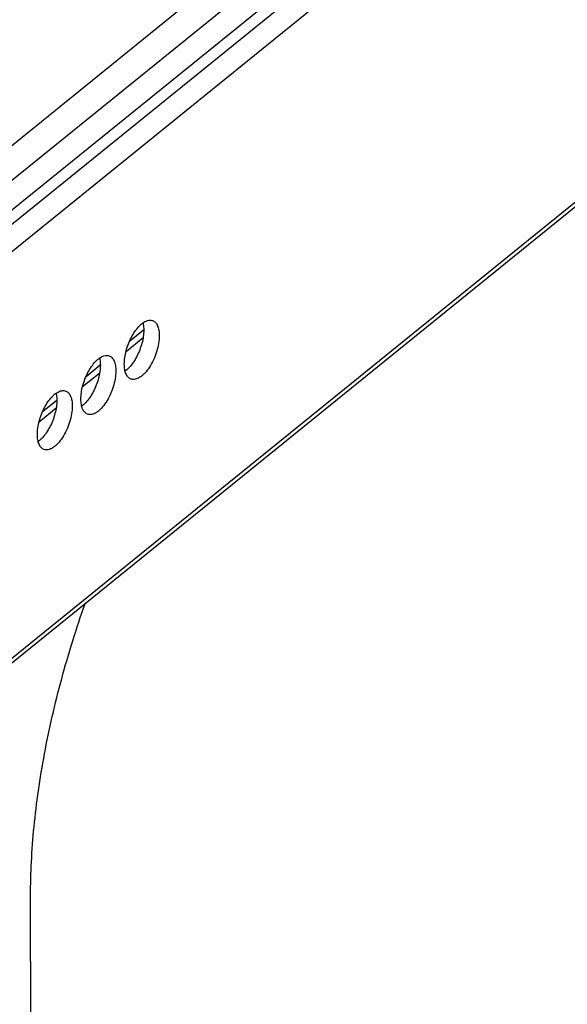
# Model space of a CAD drawing. Units: inches. Extents: x 0 to 17, y 0 to 11.
# Drawn here: x 4.8 to 5.3, y 4.8 to 5.8 of the extents above; entities that cross this region are included whole.
import ezdxf

# ---------------------------------------------------------------- set-up
doc = ezdxf.new("R2010")
doc.units = ezdxf.units.IN
doc.header["$LTSCALE"] = 0.935
doc.header["$MEASUREMENT"] = 0
doc.layers.get('0').update_dxf_attribs({"linetype": 'CONTINUOUS'})
doc.layers.add('02___PRT_ALL_AXES', color=7, linetype='CONTINUOUS')

msp = doc.modelspace()

# ---------------------------------------------------------------- linework, layer by layer
at = {"color": 7, "linetype": 'Continuous'}
for p, q in [((4.56326, 5.45044), (7.64582, 7.94858)), ((7.67978, 7.94079), (4.59722, 5.44265)), ((7.69981, 7.92727), (4.61726, 5.42913)), ((7.71206, 7.92273), (4.62951, 5.4246)), ((7.7245, 7.90558), (4.64194, 5.40745)), ((7.72183, 7.49077), (4.63927, 4.99264)), ((7.72481, 7.49783), (4.64225, 4.99969)), ((4.91, 5.43927), (4.92418, 5.45075)), ((4.90651, 5.4291), (4.92362, 5.44296)), ((4.86648, 5.404), (4.88066, 5.41548)), ((4.86299, 5.39383), (4.8801, 5.40769)), ((4.82285, 5.36864), (4.83703, 5.38012)), ((4.81936, 5.35847), (4.83647, 5.37233)), ((4.81148, 4.06118), (4.81085, 4.88297))]:
    msp.add_line(p, q, dxfattribs=at)
msp.add_open_spline([(4.81085, 4.88297), (4.81084, 4.89429), (4.81145, 4.91738), (4.8141, 4.95253), (4.8185, 4.98867), (4.82462, 5.02557), (4.83241, 5.06301), (4.84503, 5.11358), (4.85676, 5.15119), (4.86554, 5.17605)], degree=3, knots=[0, 0, 0, 0, 0.1134, 0.23124, 0.352947, 0.477998, 0.605851, 0.735899, 1, 1, 1, 1], dxfattribs=at)
at = {"layer": '02___PRT_ALL_AXES', "color": 7, "linetype": 'Continuous'}
for points, knots in [([(4.91185, 5.44317), (4.9129, 5.44519), (4.91513, 5.44896), (4.91783, 5.45241), (4.91925, 5.45394)], [0, 0, 0, 0, 0.522952, 1, 1, 1, 1]), ([(4.91925, 5.45394), (4.92005, 5.4548), (4.92166, 5.45636), (4.92484, 5.45877), (4.9275, 5.45999), (4.92924, 5.46028)], [0, 0, 0, 0, 0.293174, 0.55777, 1, 1, 1, 1]), ([(4.92351, 5.45772), (4.92364, 5.45718), (4.92413, 5.45484), (4.9243, 5.45244), (4.9243, 5.45061)], [0, 0, 0, 0, 0.231814, 1, 1, 1, 1]), ([(4.92924, 5.46028), (4.92991, 5.4604), (4.93125, 5.46047), (4.93256, 5.46019), (4.93317, 5.45996)], [0, 0, 0, 0, 0.513957, 1, 1, 1, 1]), ([(4.93317, 5.45996), (4.93369, 5.45977), (4.9347, 5.45925), (4.93604, 5.4581), (4.93719, 5.4566), (4.93852, 5.45406), (4.93959, 5.45008), (4.93983, 5.44669), (4.93983, 5.44486)], [0, 0, 0, 0, 0.095049, 0.194148, 0.300784, 0.417412, 0.685441, 1, 1, 1, 1]), ([(4.93983, 5.44486), (4.93983, 5.44225), (4.9393, 5.43681), (4.93732, 5.42868), (4.93423, 5.42069), (4.93028, 5.41344), (4.92636, 5.40826), (4.92299, 5.40499), (4.92055, 5.40313), (4.91814, 5.40179), (4.91578, 5.40102), (4.91353, 5.40083), (4.91211, 5.40112), (4.91146, 5.40136)], [0, 0, 0, 0, 0.137084, 0.286693, 0.439813, 0.587352, 0.720761, 0.780141, 0.833952, 0.882083, 0.924961, 0.963666, 1, 1, 1, 1]), ([(4.9243, 5.45061), (4.9243, 5.44846), (4.92394, 5.44399), (4.92206, 5.4349), (4.91947, 5.42817), (4.91725, 5.42391)], [0, 0, 0, 0, 0.230996, 0.481897, 1, 1, 1, 1]), ([(4.9048, 5.41647), (4.9048, 5.41861), (4.90516, 5.42308), (4.90704, 5.43218), (4.90963, 5.4389), (4.91185, 5.44317)], [0, 0, 0, 0, 0.230996, 0.481897, 1, 1, 1, 1]), ([(4.87573, 5.41867), (4.87653, 5.41953), (4.87814, 5.42109), (4.88132, 5.4235), (4.88398, 5.42473), (4.88572, 5.42502)], [0, 0, 0, 0, 0.293174, 0.55777, 1, 1, 1, 1]), ([(4.88572, 5.42502), (4.88639, 5.42513), (4.88773, 5.4252), (4.88904, 5.42492), (4.88965, 5.4247)], [0, 0, 0, 0, 0.513957, 1, 1, 1, 1]), ([(4.88965, 5.4247), (4.89017, 5.4245), (4.89118, 5.42398), (4.89252, 5.42283), (4.89367, 5.42133), (4.895, 5.41879), (4.89607, 5.41481), (4.89631, 5.41142), (4.89631, 5.40959)], [0, 0, 0, 0, 0.095049, 0.194148, 0.300784, 0.417412, 0.685441, 1, 1, 1, 1]), ([(4.91725, 5.42391), (4.9162, 5.42188), (4.91397, 5.41812), (4.91127, 5.41466), (4.90985, 5.41314)], [0, 0, 0, 0, 0.522952, 1, 1, 1, 1]), ([(4.86833, 5.4079), (4.86938, 5.40992), (4.87161, 5.41369), (4.87431, 5.41714), (4.87573, 5.41867)], [0, 0, 0, 0, 0.522952, 1, 1, 1, 1]), ([(4.88078, 5.41534), (4.88078, 5.41319), (4.88042, 5.40872), (4.87854, 5.39963), (4.87595, 5.3929), (4.87373, 5.38864)], [0, 0, 0, 0, 0.230996, 0.481897, 1, 1, 1, 1]), ([(4.87999, 5.42245), (4.88012, 5.42191), (4.88061, 5.41957), (4.88078, 5.41717), (4.88078, 5.41534)], [0, 0, 0, 0, 0.231814, 1, 1, 1, 1]), ([(4.91146, 5.40136), (4.91094, 5.40155), (4.90993, 5.40207), (4.90859, 5.40322), (4.90744, 5.40472), (4.9061, 5.40726), (4.90504, 5.41124), (4.9048, 5.41464), (4.9048, 5.41647)], [0, 0, 0, 0, 0.095049, 0.194148, 0.300784, 0.417412, 0.685441, 1, 1, 1, 1]), ([(4.86128, 5.3812), (4.86128, 5.38334), (4.86164, 5.38781), (4.86352, 5.39691), (4.86611, 5.40363), (4.86833, 5.4079)], [0, 0, 0, 0, 0.230996, 0.481897, 1, 1, 1, 1]), ([(4.89631, 5.40959), (4.89631, 5.40698), (4.89578, 5.40154), (4.8938, 5.39341), (4.89071, 5.38542), (4.88676, 5.37817), (4.88284, 5.37299), (4.87947, 5.36972), (4.87703, 5.36786), (4.87462, 5.36653), (4.87226, 5.36575), (4.87001, 5.36556), (4.86859, 5.36585), (4.86794, 5.36609)], [0, 0, 0, 0, 0.137084, 0.286693, 0.439813, 0.587352, 0.720761, 0.780141, 0.833952, 0.882083, 0.924961, 0.963666, 1, 1, 1, 1]), ([(4.90985, 5.41314), (4.90951, 5.41277), (4.90819, 5.41142), (4.90675, 5.41018), (4.90562, 5.40937)], [0, 0, 0, 0, 0.265611, 1, 1, 1, 1]), ([(4.8321, 5.38331), (4.8329, 5.38417), (4.83451, 5.38573), (4.83769, 5.38814), (4.84034, 5.38937), (4.84209, 5.38966)], [0, 0, 0, 0, 0.293174, 0.55777, 1, 1, 1, 1]), ([(4.83635, 5.38709), (4.83649, 5.38655), (4.83698, 5.38421), (4.83715, 5.38181), (4.83715, 5.37998)], [0, 0, 0, 0, 0.231814, 1, 1, 1, 1]), ([(4.84209, 5.38966), (4.84276, 5.38977), (4.8441, 5.38984), (4.84541, 5.38956), (4.84602, 5.38934)], [0, 0, 0, 0, 0.513957, 1, 1, 1, 1]), ([(4.84602, 5.38934), (4.84653, 5.38914), (4.84755, 5.38862), (4.84889, 5.38747), (4.85004, 5.38597), (4.85137, 5.38343), (4.85244, 5.37945), (4.85268, 5.37606), (4.85268, 5.37423)], [0, 0, 0, 0, 0.095049, 0.194148, 0.300784, 0.417412, 0.685441, 1, 1, 1, 1]), ([(4.87373, 5.38864), (4.87268, 5.38661), (4.87045, 5.38285), (4.86775, 5.37939), (4.86633, 5.37787)], [0, 0, 0, 0, 0.522952, 1, 1, 1, 1]), ([(4.82469, 5.37254), (4.82575, 5.37456), (4.82798, 5.37833), (4.83068, 5.38178), (4.8321, 5.38331)], [0, 0, 0, 0, 0.522952, 1, 1, 1, 1]), ([(4.83715, 5.37998), (4.83715, 5.37783), (4.83679, 5.37336), (4.83491, 5.36427), (4.83232, 5.35754), (4.8301, 5.35328)], [0, 0, 0, 0, 0.230996, 0.481897, 1, 1, 1, 1]), ([(4.86794, 5.36609), (4.86742, 5.36628), (4.86641, 5.36681), (4.86507, 5.36795), (4.86392, 5.36945), (4.86258, 5.37199), (4.86152, 5.37597), (4.86128, 5.37937), (4.86128, 5.3812)], [0, 0, 0, 0, 0.095049, 0.194148, 0.300784, 0.417412, 0.685441, 1, 1, 1, 1]), ([(4.86633, 5.37787), (4.86599, 5.3775), (4.86467, 5.37615), (4.86323, 5.37491), (4.8621, 5.3741)], [0, 0, 0, 0, 0.265611, 1, 1, 1, 1]), ([(4.81765, 5.34584), (4.81765, 5.34798), (4.81801, 5.35245), (4.81988, 5.36155), (4.82248, 5.36827), (4.82469, 5.37254)], [0, 0, 0, 0, 0.230996, 0.481897, 1, 1, 1, 1]), ([(4.85268, 5.37423), (4.85268, 5.37162), (4.85215, 5.36618), (4.85017, 5.35805), (4.84708, 5.35006), (4.84312, 5.34281), (4.8392, 5.33763), (4.83584, 5.33436), (4.8334, 5.3325), (4.83098, 5.33117), (4.82863, 5.33039), (4.82637, 5.3302), (4.82496, 5.33049), (4.82431, 5.33073)], [0, 0, 0, 0, 0.137084, 0.286693, 0.439813, 0.587352, 0.720761, 0.780141, 0.833952, 0.882083, 0.924961, 0.963666, 1, 1, 1, 1]), ([(4.82431, 5.33073), (4.82379, 5.33092), (4.82277, 5.33145), (4.82144, 5.33259), (4.82029, 5.33409), (4.81895, 5.33663), (4.81789, 5.34061), (4.81765, 5.34401), (4.81765, 5.34584)], [0, 0, 0, 0, 0.095049, 0.194148, 0.300784, 0.417412, 0.685441, 1, 1, 1, 1]), ([(4.8301, 5.35328), (4.82905, 5.35125), (4.82682, 5.34749), (4.82411, 5.34403), (4.82269, 5.34251)], [0, 0, 0, 0, 0.522952, 1, 1, 1, 1]), ([(4.82269, 5.34251), (4.82235, 5.34214), (4.82104, 5.34079), (4.8196, 5.33955), (4.81847, 5.33874)], [0, 0, 0, 0, 0.265611, 1, 1, 1, 1])]:
    msp.add_open_spline(points, degree=3, knots=knots, dxfattribs=at)

doc.saveas('drawing.dxf')
